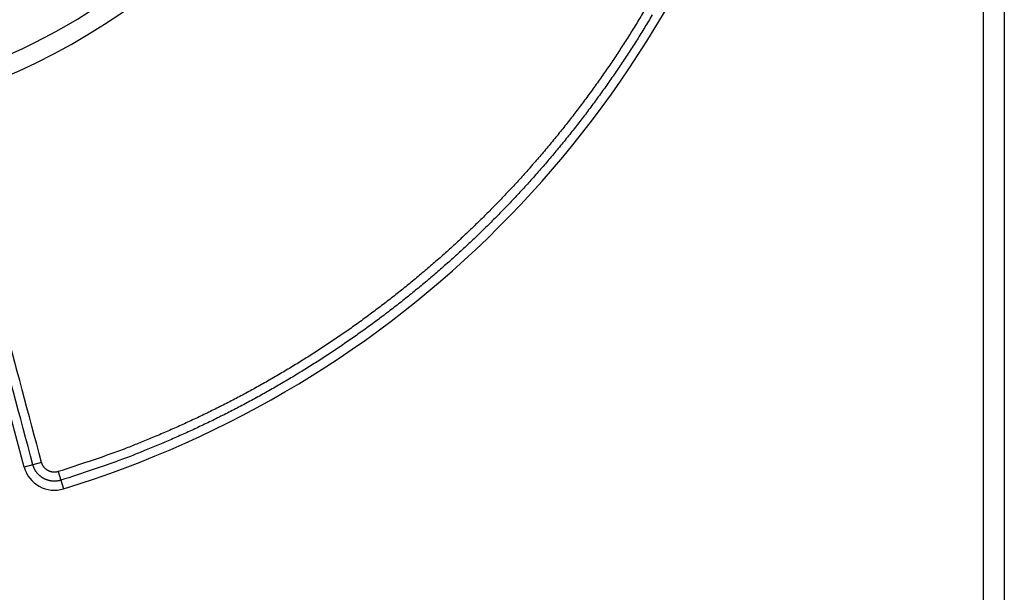
# Model space of a CAD drawing. Extents: x 47 to 841, y 0 to 556.
# Drawn here: x 229 to 276, y 123 to 151 of the extents above; entities that cross this region are included whole.
import ezdxf

# ---------------------------------------------------------------- set-up
doc = ezdxf.new("R2010")
doc.units = 0
doc.linetypes.add('HIDDENNEW0', pattern=[4.5, 1.5, -1.5, 1.5])
doc.layers.add('MUOTOVIIVAT', color=40, linetype='HIDDENNEW0')
doc.layers.add('TANGVIIVATNONDEF', color=3, linetype='HIDDENNEW0')

msp = doc.modelspace()

# ---------------------------------------------------------------- linework, layer by layer
at = {"layer": 'MUOTOVIIVAT', "color": 40, "linetype": 'CONTINUOUS'}
for p, q in [((275.22729, 115.95099), (275.22729, 236.75099)), ((276.22729, 236.75099), (276.22729, 115.95099))]:
    msp.add_line(p, q, dxfattribs=at)
msp.add_arc((216.22729, 176.35099), 30, 275.3554, 498.0251, dxfattribs=at)
at = {"layer": 'TANGVIIVATNONDEF', "color": 3, "linetype": 'CONTINUOUS'}
for p, q in [((229.14282, 129.11552), (224.46602, 146.56956)), ((229.56108, 129.2276), (229.14282, 129.11552)), ((229.97933, 129.33967), (229.56108, 129.2276)), ((230.77756, 128.89763), (230.9045, 128.48364)), ((230.9045, 128.48364), (231.03143, 128.06965))]:
    msp.add_line(p, q, dxfattribs=at)
for points in [[(227.33546, 137.53369, 0.000000009), (227.21833, 137.97086, 0.000000007), (227.10119, 138.40802)], [(225.81268, 143.21681, -0.000000009), (225.69185, 143.66776)], [(227.05323, 140.26007, -0.000000017), (226.9362, 140.69682, -0.000000021), (226.81922, 141.13341, -0.000000024), (226.70212, 141.57045, -0.000000029), (226.58484, 142.00815, -0.000000031), (226.46803, 142.44408, -0.000000031), (226.35193, 142.87741, -0.00000004), (226.23395, 143.31771, -0.000000055), (226.11321, 143.7683, -0.000000042), (225.99986, 144.19134, -0.000000008), (225.89739, 144.57379, -0.000000071), (225.76578, 145.06497, -0.000000137), (225.56307, 145.8215, -0.000000068), (225.29761, 146.81223, -0.000000035)], [(225.47585, 144.4739, -0.000000013), (225.34413, 144.96546, -0.000000027), (225.14126, 145.72259)], [(227.80401, 135.78504, 0.000000013), (227.68687, 136.22221, 0.000000012), (227.56974, 136.65937)], [(228.22367, 135.89186, 0.000000019), (228.10663, 136.32868, 0.000000015), (227.98959, 136.76549)], [(228.27256, 134.03639, 0.000000018), (228.15542, 134.47356)], [(229.56106, 129.22762), (229.44392, 129.66478, 0.000000027), (229.32678, 130.10194, 0.000000028), (229.20965, 130.5391, 0.000000027), (229.09251, 130.97626, 0.000000026), (228.97538, 131.41342, 0.000000024), (228.85824, 131.85059, 0.000000023), (228.7411, 132.28775, 0.000000022), (228.62397, 132.72491, 0.000000021), (228.50683, 133.16207, 0.00000002), (228.38969, 133.59923)], [(229.97931, 129.33964), (229.86227, 129.77645, 0.000000063), (229.74522, 130.21327, 0.000000065), (229.62818, 130.65008, 0.000000063), (229.51114, 131.0869, 0.000000058), (229.3941, 131.52371, 0.000000054), (229.27705, 131.96053, 0.000000051), (229.16001, 132.39734, 0.000000048), (229.04297, 132.83416, 0.000000044), (228.92593, 133.27097, 0.00000004), (228.80889, 133.70779, 0.000000037), (228.69184, 134.1446, 0.000000033), (228.5748, 134.58142, 0.000000029), (228.45776, 135.01823, 0.000000026), (228.34071, 135.45505)], [(258.9389, 151.06721, -0.00347978), (258.58241, 150.47425, -0.00348314), (258.21749, 149.88644, -0.00348175), (257.84455, 149.3037, -0.003475227), (257.46335, 148.72632, -0.003470693), (257.07429, 148.15421, -0.003466993), (256.67714, 147.58769, -0.00346418), (256.2723, 147.02664, -0.003461542), (255.85954, 146.47139, -0.00345988), (255.43924, 145.92182, -0.003458772), (255.0112, 145.37827, -0.003458408), (254.57579, 144.8406, -0.003458693), (254.13279, 144.30916, -0.003459629), (253.6826, 143.78382, -0.003461447), (253.22499, 143.26493, -0.003463541), (252.76034, 142.75233, -0.00346643), (252.28845, 142.2464, -0.003470252), (251.80969, 141.74698, -0.003475969), (251.32385, 141.25443, -0.003478508), (250.83131, 140.76859, -0.003478508), (250.33188, 140.28983, -0.003475969), (249.82595, 139.81794, -0.003470253), (249.31336, 139.35329, -0.00346643), (248.79446, 138.89569, -0.00346354), (248.26912, 138.44549, -0.003461447), (247.73769, 138.0025, -0.003459632), (247.20002, 137.56709, -0.003458692), (246.65647, 137.13904, -0.003458397), (246.10689, 136.71875, -0.003458775), (245.55165, 136.30598, -0.003459921), (244.99059, 135.90114, -0.003461531), (244.42407, 135.50399, -0.00346403), (243.85196, 135.11494, -0.003467033), (243.27459, 134.73373, -0.003471231), (242.69184, 134.36079, -0.00347508), (242.10404, 133.99587, -0.003479842), (241.5111, 133.6394, -0.003483672), (240.91328, 133.29107, -0.003486447), (240.31048, 132.95128, -0.003473934), (239.70326, 132.61982, -0.003447431), (239.09163, 132.29711, -0.003473193), (238.47497, 131.98257, -0.003540014), (237.85291, 131.67649, -0.003437673), (237.22941, 131.37976, -0.003208503), (236.6057, 131.09319, -0.003539328), (235.96759, 130.81183, -0.00421874), (235.31009, 130.53449, -0.003202968), (234.69049, 130.27922, -0.001097686), (234.12843, 130.05276, -0.004519386), (233.39912, 129.78236, -0.007793102), (232.26648, 129.39241, -0.003812349), (230.77755, 128.89766, -0.002018731)], [(259.31152, 150.84663, -0.003479764), (258.95192, 150.24849, -0.003483137), (258.58382, 149.65556, -0.003481751), (258.20762, 149.06773, -0.003475227), (257.8231, 148.48532, -0.003470693), (257.43065, 147.90822, -0.003466993), (257.03003, 147.33676, -0.00346418), (256.62166, 146.77081, -0.003461542), (256.20529, 146.21072, -0.00345988), (255.78133, 145.65635, -0.003458772), (255.34955, 145.10806, -0.003458408), (254.91034, 144.5657, -0.003458693), (254.46349, 144.02963, -0.003459629), (254.00936, 143.4997, -0.003461447), (253.54776, 142.97628, -0.003463541), (253.07906, 142.45921, -0.00346643), (252.60306, 141.94887, -0.003470252), (252.12012, 141.44509, -0.003475969), (251.63004, 140.94825, -0.003478508), (251.1332, 140.45817, -0.003478508), (250.62941, 139.97523, -0.003475969), (250.11907, 139.49922, -0.003470253), (249.602, 139.03052, -0.00346643), (249.07858, 138.56892, -0.00346354), (248.54866, 138.1148, -0.003461447), (248.01259, 137.66794, -0.003459632), (247.47023, 137.22873, -0.003458692), (246.92193, 136.79695, -0.003458397), (246.36757, 136.37299, -0.003458775), (245.80748, 135.95663, -0.003459921), (245.24153, 135.54825, -0.003461531), (244.67006, 135.14764, -0.00346403), (244.09296, 134.75519, -0.003467033), (243.51055, 134.37066, -0.003471231), (242.92272, 133.99447, -0.00347508), (242.32979, 133.62636, -0.003479843), (241.73168, 133.26677, -0.003483669), (241.12864, 132.91541, -0.003486431), (240.52058, 132.57265, -0.003473904), (239.90806, 132.2383, -0.003447384), (239.2911, 131.91278, -0.003473128), (238.66906, 131.59549, -0.003539928), (238.04158, 131.28674, -0.003437576), (237.41264, 130.98742, -0.0032084), (236.78348, 130.69835, -0.00353919), (236.13981, 130.41453, -0.004218538), (235.47657, 130.13477, -0.003202812), (234.85157, 129.87727, -0.001097661), (234.2846, 129.64883, -0.004519109), (233.54893, 129.37607, -0.007792539), (232.4064, 128.98271, -0.003812065), (230.90448, 128.48363, -0.002018584)], [(230.90448, 128.48363), (230.881, 128.47673, -0.005717907), (230.85737, 128.47037, -0.00572741), (230.83358, 128.46456, -0.005715973), (230.80966, 128.45928, -0.005695357), (230.78562, 128.45457, -0.005684416), (230.76148, 128.45039, -0.0056779), (230.73724, 128.44677, -0.00567446), (230.71292, 128.4437, -0.005674694), (230.68854, 128.44119, -0.005678393), (230.66411, 128.43923, -0.005686568), (230.63963, 128.43784, -0.005696719), (230.61514, 128.437, -0.005711441), (230.59063, 128.43674, -0.005729765), (230.56612, 128.43703, -0.005756095), (230.54163, 128.4379, -0.005774942), (230.51717, 128.43932, -0.005790431), (230.49276, 128.44133, -0.005783454), (230.46839, 128.44389, -0.005751382), (230.4441, 128.44703, -0.005728684), (230.41988, 128.45071, -0.005709437), (230.39576, 128.45495, -0.005694357), (230.37174, 128.45974, -0.005679476), (230.34784, 128.46508, -0.005669326), (230.32406, 128.47095, -0.005661205), (230.30043, 128.47738, -0.005656869), (230.27695, 128.48433, -0.005655049), (230.25364, 128.49182, -0.005656396), (230.2305, 128.49982, -0.005661021), (230.20756, 128.50837, -0.005668124), (230.18481, 128.51742, -0.005679219), (230.16228, 128.527, -0.005691845), (230.13998, 128.53708, -0.005708887), (230.11792, 128.54769, -0.00572742), (230.0961, 128.55878, -0.005751856), (230.07456, 128.57039, -0.00577389), (230.05329, 128.58249, -0.005798923), (230.03231, 128.59509, -0.005796246), (230.01162, 128.60817, -0.005765362), (229.99124, 128.62173, -0.005741639), (229.97117, 128.63575, -0.005719322), (229.95144, 128.65023, -0.005701935), (229.93204, 128.66516, -0.005685374), (229.91298, 128.68053, -0.005673528), (229.89428, 128.69633, -0.005663651), (229.87594, 128.71256, -0.005657794), (229.85797, 128.72919, -0.005654633), (229.84039, 128.74624, -0.005654606), (229.8232, 128.76367, -0.005657782), (229.80641, 128.7815, -0.005664219), (229.79003, 128.79969, -0.005675378), (229.77408, 128.81827, -0.005685898), (229.75854, 128.83719, -0.005698721), (229.74346, 128.85648, -0.005721621), (229.72882, 128.87609, -0.005758457), (229.71464, 128.89606, -0.005761833), (229.70092, 128.91633, -0.005739572), (229.68769, 128.93691, -0.005780626), (229.67492, 128.95781, -0.005866738), (229.66264, 128.97904, -0.005684237), (229.65086, 129.00045, -0.005297817), (229.63963, 129.02199, -0.00582886), (229.62878, 129.04415, -0.006931709), (229.61828, 129.06711, -0.005263174), (229.60872, 129.08881, -0.001809454), (229.60032, 129.10855, -0.007408115), (229.59072, 129.13434, -0.012788394), (229.57747, 129.17459, -0.006258706), (229.56106, 129.22762, -0.00331119)], [(230.77755, 128.89766), (230.76359, 128.89356, -0.005731427), (230.74955, 128.88977, -0.005741692), (230.73542, 128.88631, -0.005729983), (230.72121, 128.88317, -0.005707933), (230.70693, 128.88037, -0.005695956), (230.69258, 128.87788, -0.005688487), (230.67818, 128.87573, -0.005684136), (230.66373, 128.8739, -0.005683242), (230.64924, 128.87241, -0.005685947), (230.63473, 128.87124, -0.005692995), (230.62018, 128.87042, -0.005702146), (230.60563, 128.86992, -0.005715735), (230.59107, 128.86976, -0.005733018), (230.57651, 128.86993, -0.005758136), (230.56195, 128.87045, -0.005776056), (230.54742, 128.8713, -0.005790666), (230.53291, 128.87249, -0.005783347), (230.51844, 128.87401, -0.005751375), (230.504, 128.87588, -0.005728711), (230.48961, 128.87806, -0.005709439), (230.47528, 128.88058, -0.00569435), (230.46101, 128.88343, -0.005679475), (230.44681, 128.8866, -0.005669328), (230.43268, 128.89009, -0.005661205), (230.41864, 128.89391, -0.005656868), (230.40469, 128.89804, -0.005655048), (230.39084, 128.90249, -0.005656396), (230.37709, 128.90725, -0.005661021), (230.36345, 128.91232, -0.005668124), (230.34994, 128.9177, -0.005679219), (230.33656, 128.92339, -0.005691845), (230.3233, 128.92938, -0.005708887), (230.31019, 128.93568, -0.00572742), (230.29723, 128.94228, -0.005751856), (230.28443, 128.94918, -0.00577389), (230.27179, 128.95636, -0.005798923), (230.25933, 128.96385, -0.005796246), (230.24703, 128.97162, -0.005765362), (230.23493, 128.97968, -0.005741639), (230.223, 128.98801, -0.005719322), (230.21128, 128.99662, -0.005701935), (230.19975, 129.00548, -0.005685374), (230.18843, 129.01462, -0.005673528), (230.17731, 129.02401, -0.005663651), (230.16642, 129.03365, -0.005657794), (230.15574, 129.04353, -0.005654633), (230.1453, 129.05366, -0.005654606), (230.13508, 129.06402, -0.00565778), (230.12511, 129.07461, -0.005664219), (230.11537, 129.08542, -0.005675383), (230.10589, 129.09646, -0.005685897), (230.09666, 129.1077, -0.005698701), (230.0877, 129.11916, -0.005721626), (230.079, 129.13082, -0.005758534), (230.07058, 129.14268, -0.005761795), (230.06243, 129.15472, -0.005739214), (230.05456, 129.16695, -0.005779446), (230.04698, 129.17937, -0.005864072), (230.03968, 129.19198, -0.00568084), (230.03268, 129.2047, -0.005294084), (230.02601, 129.2175, -0.005823381), (230.01956, 129.23067, -0.006923302), (230.01332, 129.2443, -0.005257124), (230.00764, 129.2572, -0.001809193), (230.00265, 129.26893, -0.00739681), (229.99694, 129.28424, -0.01276709), (229.98907, 129.30815, -0.006249309), (229.97931, 129.33964, -0.003306752)]]:
    msp.add_lwpolyline(points, format="xyb", dxfattribs=at)
for centre, radius, start, end in [((216.22729, 176.35099), 30.9, 287.06982, 342.93018), ((216.22729, 176.35099), 50.5, 287.04671, 342.95329), ((230.59171, 129.50375), 1.5, 195, 287.04671)]:
    msp.add_arc(centre, radius, start, end, dxfattribs=at)

doc.saveas('drawing.dxf')
